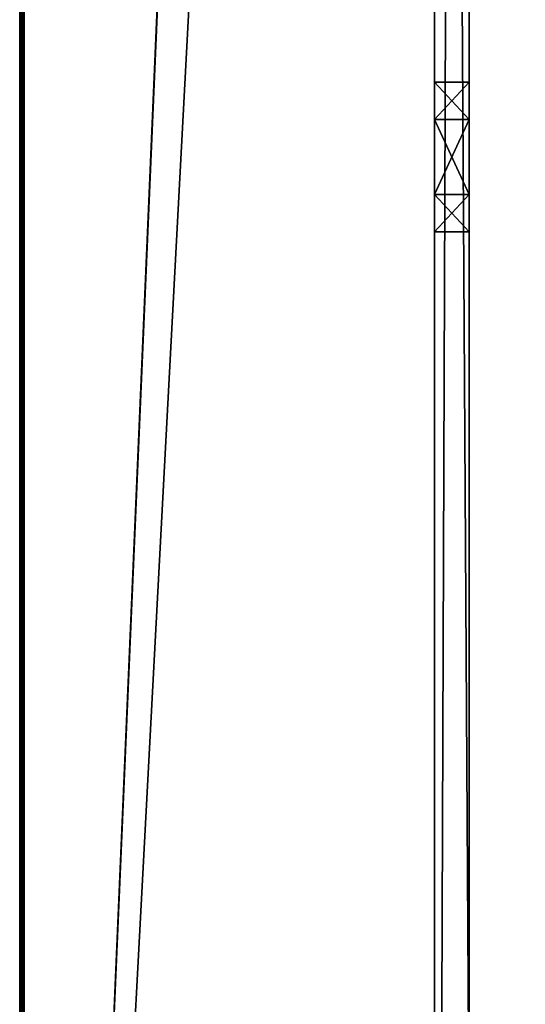
# Model space of a CAD drawing. Units: millimetres. Extents: x -300 to 300, y -440 to 10.
# Drawn here: x -300 to -278, y -324 to -281 of the extents above; entities that cross this region are included whole.
import ezdxf

# ---------------------------------------------------------------- set-up
doc = ezdxf.new("R2010")
doc.units = ezdxf.units.MM
doc.header["$LTSCALE"] = 159.143519
for name, color, linetype in [('672', 7, 'CONTINUOUS'), ('724', 7, 'CONTINUOUS'), ('725', 7, 'CONTINUOUS'), ('726', 7, 'CONTINUOUS'), ('727', 7, 'CONTINUOUS'), ('732', 7, 'CONTINUOUS'), ('733', 7, 'CONTINUOUS'), ('734', 7, 'CONTINUOUS'), ('735', 7, 'CONTINUOUS'), ('749', 7, 'CONTINUOUS'), ('750', 7, 'CONTINUOUS'), ('751', 7, 'CONTINUOUS'), ('754', 7, 'CONTINUOUS'), ('756', 7, 'CONTINUOUS'), ('758', 7, 'CONTINUOUS')]:
    doc.layers.add(name, color=color, linetype=linetype)

msp = doc.modelspace()

# ---------------------------------------------------------------- linework, layer by layer
at = {"layer": '672', "color": 9, "linetype": 'Continuous', "true_color": 0xabd4cd}
for points in [[(-282, 0, -545), (-282, -80, -545), (-299.8, -415, -545), (-282, 0, -545)], [(-299.8, 0, -545), (-282, 0, -545), (-299.8, -415, -545), (-299.8, 0, -545)], [(-299.8, -415, -545), (-282, -80, -545), (-282, -414, -545), (-299.8, -415, -545)], [(282, -80, -545), (282, -414, -545), (-282, -414, -545), (282, -80, -545)], [(-282, -80, -545), (282, -80, -545), (-282, -414, -545), (-282, -80, -545)]]:
    msp.add_3dface(points, dxfattribs=at)
at = {"layer": '724', "linetype": 'Continuous'}
for points in [[(-280.5, -79, -17), (-280.5, -3, -17), (-280.5, -410), (-280.5, -79, -17)], [(-280.5, -410), (-280.5, -3, -17), (-280.5, -3), (-280.5, -410)], [(-280.5, -80.414, -17.586), (-280.5, -79, -17), (-280.5, -410), (-280.5, -80.414, -17.586)], [(-280.5, -125.391, -16.176), (-280.5, -80.414, -17.586), (-280.5, -410), (-280.5, -125.391, -16.176)], [(-280.5, -285.375, -31.815), (-280.5, -288.625, -31.815), (-280.5, -83, -35), (-280.5, -285.375, -31.815)], [(-280.5, -83, -35), (-280.5, -288.625, -31.815), (-280.5, -330, -35), (-280.5, -83, -35)], [(-280.5, -283.75, -29), (-280.5, -285.375, -31.815), (-280.5, -83, -35), (-280.5, -283.75, -29)], [(-280.5, -128.609, -31.796), (-280.5, -283.75, -29), (-280.5, -83, -35), (-280.5, -128.609, -31.796)], [(-280.5, -128.633, -16.19), (-280.5, -125.391, -16.176), (-280.5, -410), (-280.5, -128.633, -16.19)], [(-280.5, -283.75, -19), (-280.5, -283.75, -29), (-280.5, -128.609, -31.796), (-280.5, -283.75, -19)], [(-280.5, -130.25, -29), (-280.5, -283.75, -19), (-280.5, -128.609, -31.796), (-280.5, -130.25, -29)], [(-280.5, -130.25, -19), (-280.5, -128.633, -16.19), (-280.5, -410), (-280.5, -130.25, -19)], [(-280.5, -285.375, -16.185), (-280.5, -283.75, -19), (-280.5, -130.25, -29), (-280.5, -285.375, -16.185)], [(-280.5, -285.375, -16.185), (-280.5, -130.25, -29), (-280.5, -410), (-280.5, -285.375, -16.185)], [(-280.5, -130.25, -29), (-280.5, -130.25, -19), (-280.5, -410), (-280.5, -130.25, -29)], [(-280.5, -288.625, -16.185), (-280.5, -285.375, -16.185), (-280.5, -410), (-280.5, -288.625, -16.185)], [(-280.5, -290.25, -19), (-280.5, -288.625, -16.185), (-280.5, -410), (-280.5, -290.25, -19)], [(-280.5, -288.625, -31.815), (-280.5, -290.25, -29), (-280.5, -330, -35), (-280.5, -288.625, -31.815)], [(-280.5, -290.25, -29), (-280.5, -290.25, -19), (-280.5, -334, -17), (-280.5, -290.25, -29)], [(-280.5, -334, -17), (-280.5, -290.25, -19), (-280.5, -410), (-280.5, -334, -17)], [(-280.5, -330, -35), (-280.5, -290.25, -29), (-280.5, -332, -19), (-280.5, -330, -35)], [(-280.5, -332, -19), (-280.5, -290.25, -29), (-280.5, -332.586, -17.586), (-280.5, -332, -19)], [(-280.5, -332.586, -17.586), (-280.5, -290.25, -29), (-280.5, -334, -17), (-280.5, -332.586, -17.586)]]:
    msp.add_3dface(points, dxfattribs=at)
at = {"layer": '725', "linetype": 'Continuous'}
for points in [[(-280.5, -83, -35), (-280.5, -330, -35), (-282, -83, -35), (-280.5, -83, -35)], [(-280.5, -330, -35), (-282, -330, -35), (-282, -83, -35), (-280.5, -330, -35)]]:
    msp.add_3dface(points, dxfattribs=at)
at = {"layer": '726', "linetype": 'Continuous'}
for points in [[(-282, -1, -2), (-282, -1, -5), (-282, -412, -5), (-282, -1, -2)], [(-282, -1, -2), (-282, -412, -5), (-282, -1.586, -0.586), (-282, -1, -2)], [(-282, -1.586, -0.586), (-282, -412, -5), (-282, -3), (-282, -1.586, -0.586)], [(-282, -3), (-282, -412, -5), (-282, -410), (-282, -3)]]:
    msp.add_3dface(points, dxfattribs=at)
at = {"layer": '727', "linetype": 'Continuous'}
for points in [[(-280.5, -410), (-280.5, -3), (-282, -410), (-280.5, -410)], [(-280.5, -3), (-282, -3), (-282, -410), (-280.5, -3)]]:
    msp.add_3dface(points, dxfattribs=at)
at = {"layer": '732', "linetype": 'Continuous'}
for points in [[(-280.5, -290.25, -19), (-280.5, -290.25, -29), (-282, -290.25, -19), (-280.5, -290.25, -19)], [(-282, -290.25, -19), (-280.5, -290.25, -29), (-282, -290.25, -29), (-282, -290.25, -19)]]:
    msp.add_3dface(points, dxfattribs=at)
at = {"layer": '733', "linetype": 'Continuous'}
for points in [[(-280.5, -285.375, -31.815), (-280.5, -283.75, -29), (-282, -285.375, -31.814), (-280.5, -285.375, -31.815)], [(-282, -285.375, -31.814), (-280.5, -283.75, -29), (-282, -283.75, -29), (-282, -285.375, -31.814)], [(-280.5, -288.625, -31.815), (-280.5, -285.375, -31.815), (-282, -288.625, -31.814), (-280.5, -288.625, -31.815)], [(-282, -288.625, -31.814), (-280.5, -285.375, -31.815), (-282, -285.375, -31.814), (-282, -288.625, -31.814)], [(-280.5, -290.25, -29), (-280.5, -288.625, -31.815), (-282, -290.25, -29), (-280.5, -290.25, -29)], [(-282, -290.25, -29), (-280.5, -288.625, -31.815), (-282, -288.625, -31.814), (-282, -290.25, -29)]]:
    msp.add_3dface(points, dxfattribs=at)
at = {"layer": '734', "linetype": 'Continuous'}
for points in [[(-280.5, -283.75, -29), (-280.5, -283.75, -19), (-282, -283.75, -29), (-280.5, -283.75, -29)], [(-282, -283.75, -29), (-280.5, -283.75, -19), (-282, -283.75, -19), (-282, -283.75, -29)]]:
    msp.add_3dface(points, dxfattribs=at)
at = {"layer": '735', "linetype": 'Continuous'}
for points in [[(-280.5, -283.75, -19), (-280.5, -285.375, -16.185), (-282, -283.75, -19), (-280.5, -283.75, -19)], [(-282, -283.75, -19), (-280.5, -285.375, -16.185), (-282, -285.375, -16.186), (-282, -283.75, -19)], [(-280.5, -285.375, -16.185), (-280.5, -288.625, -16.185), (-282, -285.375, -16.186), (-280.5, -285.375, -16.185)], [(-282, -285.375, -16.186), (-280.5, -288.625, -16.185), (-282, -288.625, -16.186), (-282, -285.375, -16.186)], [(-280.5, -288.625, -16.185), (-280.5, -290.25, -19), (-282, -288.625, -16.186), (-280.5, -288.625, -16.185)], [(-280.5, -290.25, -19), (-282, -290.25, -19), (-282, -288.625, -16.186), (-280.5, -290.25, -19)]]:
    msp.add_3dface(points, dxfattribs=at)
at = {"layer": '749', "color": 9, "linetype": 'Continuous', "true_color": 0xabd4cd}
for points in [[(-282, -1.586, -16.414), (-282, -3, -17), (-282, -414, -527), (-282, -1.586, -16.414)], [(-282, -80, -527), (-282, -1.586, -16.414), (-282, -414, -527), (-282, -80, -527)], [(-282, -3, -17), (-282, -83, -35), (-282, -414, -527), (-282, -3, -17)], [(-282, -341.586, -44.914), (-282, -343, -45.5), (-282, -83, -35), (-282, -341.586, -44.914)], [(-282, -83, -35), (-282, -343, -45.5), (-282, -414, -527), (-282, -83, -35)], [(-282, -341, -43.5), (-282, -341.586, -44.914), (-282, -83, -35), (-282, -341, -43.5)], [(-282, -330, -35), (-282, -341, -43.5), (-282, -83, -35), (-282, -330, -35)], [(-282, -290.25, -19), (-282, -290.25, -29), (-282, -283.75, -19), (-282, -290.25, -19)], [(-282, -290.25, -19), (-282, -283.75, -19), (-282, -285.375, -16.186), (-282, -290.25, -19)], [(-282, -290.25, -29), (-282, -288.625, -31.814), (-282, -283.75, -29), (-282, -290.25, -29)], [(-282, -290.25, -29), (-282, -283.75, -29), (-282, -283.75, -19), (-282, -290.25, -29)], [(-282, -288.625, -31.814), (-282, -285.375, -31.814), (-282, -283.75, -29), (-282, -288.625, -31.814)], [(-282, -290.25, -19), (-282, -285.375, -16.186), (-282, -288.625, -16.186), (-282, -290.25, -19)]]:
    msp.add_3dface(points, dxfattribs=at)
at = {"layer": '750', "color": 9, "linetype": 'Continuous', "true_color": 0xabd4cd}
for points in [[(-300, -414.8, -544.8), (-300, -414.8, -5.2), (-300, 0, -544.8), (-300, -414.8, -544.8)], [(-300, 0, -544.8), (-300, -414.8, -5.2), (-300, 0, -5.2), (-300, 0, -544.8)]]:
    msp.add_3dface(points, dxfattribs=at)
at = {"layer": '751', "color": 9, "linetype": 'Continuous', "true_color": 0xabd4cd}
for points in [[(-282, -1, -5), (-282, 0, -5), (-299.8, -415, -5), (-282, -1, -5)], [(-299.8, -415, -5), (-282, 0, -5), (-299.8, 0, -5), (-299.8, -415, -5)], [(-282, -412, -5), (-282, -1, -5), (-299.8, -415, -5), (-282, -412, -5)]]:
    msp.add_3dface(points, dxfattribs=at)
at = {"layer": '754', "color": 9, "linetype": 'Continuous', "true_color": 0xabd4cd}
for points in [[(-300, -414.8, -544.8), (-300, 0, -544.8), (-299.941, 0, -544.941), (-300, -414.8, -544.8)], [(-300, -414.8, -544.8), (-299.941, 0, -544.941), (-299.941, -414.942, -544.942), (-300, -414.8, -544.8)], [(-299.8, 0, -545), (-299.8, -415, -545), (-299.941, -414.942, -544.942), (-299.8, 0, -545)], [(-299.941, 0, -544.941), (-299.8, 0, -545), (-299.941, -414.942, -544.942), (-299.941, 0, -544.941)]]:
    msp.add_3dface(points, dxfattribs=at)
at = {"layer": '756', "color": 9, "linetype": 'Continuous', "true_color": 0xabd4cd}
for points in [[(-300, 0, -5.2), (-300, -414.8, -5.2), (-299.941, -414.942, -5.058), (-300, 0, -5.2)], [(-299.941, 0, -5.059), (-300, 0, -5.2), (-299.941, -414.942, -5.058), (-299.941, 0, -5.059)], [(-299.8, -415, -5), (-299.8, 0, -5), (-299.941, 0, -5.059), (-299.8, -415, -5)], [(-299.8, -415, -5), (-299.941, 0, -5.059), (-299.941, -414.942, -5.058), (-299.8, -415, -5)]]:
    msp.add_3dface(points, dxfattribs=at)
at = {"layer": '758', "color": 9, "linetype": 'Continuous', "true_color": 0xabd4cd}
for points in [[(282, -414, -527), (282, -80, -527), (-282, -80, -527), (282, -414, -527)], [(282, -414, -527), (-282, -80, -527), (-282, -414, -527), (282, -414, -527)]]:
    msp.add_3dface(points, dxfattribs=at)

doc.saveas('drawing.dxf')
